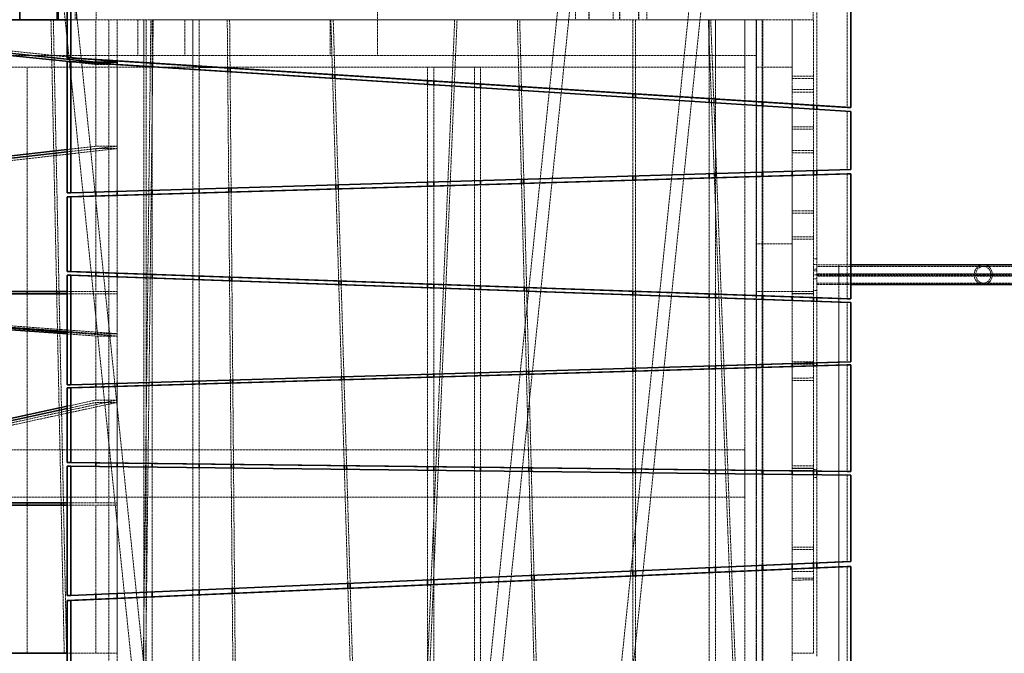
# Model space of a CAD drawing. Units: millimetres. Extents: x -1480 to 59761, y -20 to 42220.
# Drawn here: x 25313 to 26556, y 4037 to 4837 of the extents above; entities that cross this region are included whole.
import ezdxf

# ---------------------------------------------------------------- set-up
doc = ezdxf.new("R2010")
doc.units = ezdxf.units.MM
doc.linetypes.add('HIDDEN', pattern=[1.905, 1.27, -0.635])

msp = doc.modelspace()

# ---------------------------------------------------------------- linework, layer by layer
at = {"color": 7, "linetype": 'Continuous', "lineweight": 35}
for p, q in [((25372.8392, 4890.6601), (25372.8392, 4788.7205)), ((25377.5277, 4890.6601), (25377.5277, 4788.7205)), ((26362.3355, 4890.6601), (26362.3355, 4725.8891)), ((25313.0725, 4863.6601), (25313.0725, 4836.6601)), ((25360.2026, 4863.6601), (25360.2026, 4836.6601)), ((25361.4173, 4863.6601), (25361.4173, 4836.6601)), ((25115.7163, 4836.6601), (25372.8392, 4836.6601)), ((25360.2026, 4836.6601), (25313.0725, 4836.6601)), ((25372.8392, 4836.6601), (25361.4173, 4836.6601)), ((25409.1817, 4783.1754), (25115.7163, 4813.7934)), ((25374.7809, 4783.7641), (25115.7163, 4810.7929)), ((25435.7715, 4780.1749), (25142.3061, 4810.7929)), ((25377.5277, 4788.7205), (25372.8392, 4788.7205)), ((26357.647, 4725.8891), (25372.8392, 4788.7205)), ((26362.3355, 4725.8891), (25377.5277, 4788.7205)), ((25409.1817, 4783.1754), (25409.1817, 4786.4018)), ((25372.8392, 4783.7641), (25372.8392, 4618.1685)), ((25377.5277, 4783.7641), (25372.8392, 4783.7641)), ((26362.3355, 4720.9326), (25377.5277, 4783.7641)), ((25377.5277, 4783.7641), (25377.5277, 4618.1685)), ((25435.7715, 4783.1754), (25409.1817, 4783.1754)), ((25425.3526, 4783.1754), (25425.3526, 4781.262)), ((25435.7715, 4780.1749), (25433.7829, 4780.1749)), ((25435.7715, 4783.1754), (25435.7715, 4784.7054)), ((25435.7715, 4784.7054), (25435.7715, 4780.0481)), ((25435.7715, 4780.0481), (25435.7715, 4780.1749)), ((25480.0879, 4781.878), (25480.0879, 4777.2206)), ((25480.1833, 4781.8719), (25480.1833, 4777.2146)), ((25539.2718, 4778.102), (25539.2718, 4773.4447)), ((25539.2718, 4776.6601), (25539.2718, 4778.102)), ((25561.8715, 4776.6601), (25539.2718, 4776.6601)), ((25575.4642, 4771.1356), (25575.4237, 4775.7955)), ((25578.4255, 4775.604), (25578.466, 4770.9441)), ((25707.7683, 4767.3518), (25707.9083, 4762.6855)), ((25710.9154, 4762.4937), (25710.7754, 4767.1599)), ((25827.8847, 4759.6883), (25827.8847, 4755.031)), ((25835.6989, 4759.1897), (25835.6989, 4754.5324)), ((25894.7874, 4755.4198), (25894.7874, 4750.7625)), ((25943.2783, 4752.3261), (25943.3985, 4747.6611)), ((25946.4044, 4747.4693), (25946.2842, 4752.1343)), ((26087.081, 4738.494), (26087.081, 4743.1514)), ((26090.081, 4742.96), (26090.081, 4738.3026)), ((26183.4003, 4737.0061), (26183.4003, 4732.3488)), ((26191.2145, 4736.5076), (26191.2145, 4731.8503)), ((26250.303, 4732.7377), (26250.303, 4728.0804)), ((26250.9274, 4728.0405), (26250.9274, 4732.6979)), ((26288.1132, 4725.668), (26288.1132, 4730.3254)), ((26315.1132, 4728.6028), (26315.1132, 4723.9454)), ((26319.1132, 4723.6902), (26319.1132, 4728.3476)), ((26362.3355, 4725.8891), (26357.647, 4725.8891)), ((26362.3355, 4720.9326), (26362.3355, 4647.4086)), ((25372.8392, 4672.8281), (25115.7163, 4643.8506)), ((25372.8392, 4669.8275), (25115.7163, 4640.85)), ((25372.8392, 4669.8314), (25142.3061, 4643.8506)), ((25322.4153, 4664.1448), (25322.4153, 4664.1487)), ((25355.8664, 4667.9186), (25355.8664, 4667.9147)), ((25358.86, 4668.2521), (25358.8599, 4668.256)), ((25372.8392, 4612.9918), (26357.647, 4642.232)), ((25377.5277, 4618.1685), (26362.3355, 4647.4086)), ((25377.5277, 4612.9918), (26362.3355, 4642.232)), ((26087.081, 4634.1985), (26087.081, 4639.236)), ((26090.081, 4639.325), (26090.081, 4634.2876)), ((26183.4003, 4642.0958), (26183.4003, 4637.0584)), ((26191.2145, 4642.3278), (26191.2145, 4637.2904)), ((26250.303, 4644.0822), (26250.303, 4639.0448)), ((26250.9274, 4639.0633), (26250.9274, 4644.1007)), ((26288.1132, 4640.1674), (26288.1132, 4645.2048)), ((26315.1132, 4646.0065), (26315.1132, 4640.9691)), ((26319.1132, 4641.0878), (26319.1132, 4646.1253)), ((26362.3355, 4642.232), (26357.647, 4642.232)), ((26362.3355, 4642.232), (26362.3355, 4484.0888)), ((25579.7406, 4624.1724), (25579.7844, 4619.1363)), ((25711.9455, 4628.0977), (25712.0964, 4623.0648)), ((25715.0951, 4623.1538), (25714.9441, 4628.1868)), ((25827.8847, 4631.5401), (25827.8847, 4626.5027)), ((25835.6989, 4631.7721), (25835.6989, 4626.7347)), ((25894.7874, 4633.5265), (25894.7874, 4628.4891)), ((25946.2993, 4635.056), (25946.429, 4630.0224)), ((25949.4277, 4630.1114), (25949.298, 4635.145)), ((25377.5277, 4618.1685), (25372.8392, 4618.1685)), ((25377.5277, 4612.9918), (25372.8392, 4612.9918)), ((25372.8392, 4612.9918), (25372.8392, 4518.5865)), ((25377.5277, 4612.9918), (25377.5277, 4518.5865)), ((25409.1817, 4614.0709), (25409.1817, 4619.1083)), ((25435.7715, 4614.8604), (25435.7715, 4619.8978)), ((25480.0879, 4621.2136), (25480.0879, 4616.1762)), ((25480.1833, 4621.2164), (25480.1833, 4616.179)), ((25539.2718, 4622.9708), (25539.2718, 4617.9334)), ((25576.785, 4619.0472), (25576.7413, 4624.0834)), ((26529.4191, 4527.1601), (26362.3355, 4527.1601)), ((28666.9868, 4527.1601), (26529.4191, 4527.1601)), ((25377.5277, 4518.5865), (25372.8392, 4518.5865)), ((26357.647, 4484.0888), (25372.8392, 4518.5865)), ((25372.8392, 4513.9611), (25372.8392, 4375.5933)), ((25377.5277, 4513.9611), (25372.8392, 4513.9611)), ((26362.3355, 4484.0888), (25377.5277, 4518.5865)), ((26362.3355, 4479.4634), (25377.5277, 4513.9611)), ((25377.5277, 4513.9611), (25377.5277, 4375.5933)), ((25409.1817, 4512.8523), (25409.1817, 4517.3134)), ((25435.7715, 4511.9208), (25435.7715, 4516.382)), ((25480.0879, 4514.8296), (25480.0879, 4510.3685)), ((25480.1833, 4514.8262), (25480.1833, 4510.3651)), ((25539.2718, 4512.7564), (25539.2718, 4508.2952)), ((25577.7586, 4506.9471), (25577.7198, 4511.4095)), ((25580.7208, 4511.3044), (25580.7596, 4506.8419)), ((25715.5906, 4506.5799), (25715.7245, 4502.1141)), ((25718.729, 4502.0089), (25718.5951, 4506.4747)), ((25827.8847, 4502.6463), (25827.8847, 4498.1852)), ((25835.6989, 4502.3726), (25835.6989, 4497.9114)), ((25894.7874, 4500.3027), (25894.7874, 4495.8416)), ((26362.3355, 4502.1601), (26529.4191, 4502.1601)), ((26529.4191, 4502.1601), (28666.9868, 4502.1601)), ((25115.7163, 4493.6601), (25372.8392, 4493.6601)), ((25241.0903, 4490.6601), (25372.8392, 4490.6601)), ((25322.4153, 4490.6601), (25322.4153, 4493.6601)), ((25359.5189, 4493.6601), (25359.5818, 4490.6601)), ((25362.5825, 4490.6601), (25362.5196, 4493.6601)), ((25949.8204, 4498.3749), (25949.9354, 4493.9098)), ((25952.9391, 4493.8045), (25952.8241, 4498.2697)), ((26087.081, 4489.1056), (26087.081, 4493.5667)), ((26090.081, 4493.4616), (26090.081, 4489.0005)), ((26183.4003, 4490.1926), (26183.4003, 4485.7315)), ((26191.2145, 4489.9189), (26191.2145, 4485.4578)), ((26250.303, 4487.849), (26250.303, 4483.3879)), ((26250.9274, 4483.366), (26250.9274, 4487.8272)), ((26288.1132, 4482.0634), (26288.1132, 4486.5245)), ((26315.1132, 4485.5787), (26315.1132, 4481.1176)), ((26319.1132, 4485.4386), (26319.1132, 4480.9775)), ((26362.3355, 4484.0888), (26357.647, 4484.0888)), ((26362.3355, 4479.4634), (26362.3355, 4404.8334)), ((25241.0903, 4452.6201), (25372.8392, 4442.9168)), ((25372.8392, 4439.9165), (25241.0903, 4449.6199)), ((25372.8392, 4441.8749), (25267.6801, 4449.6199)), ((25322.4153, 4445.5886), (25322.4153, 4446.6305)), ((25360.5636, 4443.8209), (25360.5855, 4442.7774)), ((25363.5908, 4442.556), (25363.5689, 4443.5995)), ((25372.8392, 4371.7587), (26357.647, 4400.9988)), ((25377.5277, 4375.5933), (26362.3355, 4404.8334)), ((25377.5277, 4371.7587), (26362.3355, 4400.9988)), ((26250.303, 4401.507), (26250.303, 4397.8117)), ((26250.9274, 4397.8302), (26250.9274, 4401.5256)), ((26288.1132, 4398.9343), (26288.1132, 4402.6297)), ((26315.1132, 4403.4313), (26315.1132, 4399.736)), ((26319.1132, 4403.5501), (26319.1132, 4399.8547)), ((26362.3355, 4400.9988), (26357.647, 4400.9988)), ((26362.3355, 4400.9988), (26362.3355, 4266.2798)), ((25827.8847, 4388.9649), (25827.8847, 4385.2696)), ((25835.6989, 4389.197), (25835.6989, 4385.5016)), ((25894.7874, 4390.9514), (25894.7874, 4387.256)), ((25952.5436, 4392.6662), (25952.6387, 4388.9737)), ((25955.6374, 4389.0627), (25955.5423, 4392.7552)), ((26087.081, 4392.9654), (26087.081, 4396.6608)), ((26090.081, 4396.7499), (26090.081, 4393.0545)), ((26183.4003, 4399.5206), (26183.4003, 4395.8253)), ((26191.2145, 4399.7526), (26191.2145, 4396.0573)), ((25377.5277, 4375.5933), (25372.8392, 4375.5933)), ((25409.1817, 4372.8378), (25409.1817, 4376.5331)), ((25435.7715, 4373.6273), (25435.7715, 4377.3226)), ((25480.0879, 4378.6384), (25480.0879, 4374.9431)), ((25480.1833, 4378.6413), (25480.1833, 4374.9459)), ((25539.2718, 4380.3957), (25539.2718, 4376.7003)), ((25578.8795, 4377.8763), (25578.8474, 4381.5707)), ((25581.8468, 4381.6598), (25581.8789, 4377.9654)), ((25719.2154, 4385.7384), (25719.3261, 4382.0463)), ((25722.3248, 4382.1354), (25722.2141, 4385.8275)), ((25377.5277, 4371.7587), (25372.8392, 4371.7587)), ((25372.8392, 4371.7587), (25372.8392, 4277.4063)), ((25377.5277, 4371.7587), (25377.5277, 4277.4063)), ((25372.8392, 4348.5882), (25241.0903, 4320.087)), ((25372.8392, 4345.5861), (25241.0903, 4317.0849)), ((25377.5277, 4277.4063), (25372.8392, 4277.4063)), ((26357.647, 4266.2798), (25372.8392, 4277.4063)), ((26362.3355, 4266.2798), (25377.5277, 4277.4063)), ((25409.1817, 4272.411), (25409.1817, 4276.9957)), ((25435.7715, 4272.1106), (25435.7715, 4276.6953)), ((25480.0879, 4276.1946), (25480.0879, 4271.6099)), ((25480.1833, 4276.1935), (25480.1833, 4271.6088)), ((25372.8392, 4272.7686), (25372.8392, 4109.4736)), ((25377.5277, 4272.7686), (25372.8392, 4272.7686)), ((26362.3355, 4261.6421), (25377.5277, 4272.7686)), ((25377.5277, 4272.7686), (25377.5277, 4109.4736)), ((25539.2718, 4275.5259), (25539.2718, 4270.9412)), ((25579.8122, 4270.4832), (25579.7724, 4275.0683)), ((25582.7728, 4275.0344), (25582.8126, 4270.4493)), ((25722.5835, 4273.4548), (25722.7211, 4268.8686)), ((25725.7234, 4268.8346), (25725.5859, 4273.4209)), ((25827.8847, 4272.2651), (25827.8847, 4267.6804)), ((25835.6989, 4272.1768), (25835.6989, 4267.5921)), ((25894.7874, 4271.5092), (25894.7874, 4266.9245)), ((25955.6824, 4270.8212), (25955.8006, 4266.2352)), ((25958.8024, 4266.2013), (25958.6843, 4270.7873)), ((26087.081, 4264.752), (26087.081, 4269.3367)), ((26090.081, 4269.3028), (26090.081, 4264.7181)), ((26183.4003, 4268.2484), (26183.4003, 4263.6637)), ((26191.2145, 4268.1602), (26191.2145, 4263.5754)), ((26250.303, 4267.4926), (26250.303, 4262.9079)), ((26250.9274, 4262.9008), (26250.9274, 4267.4855)), ((26288.1132, 4262.4807), (26288.1132, 4267.0654)), ((26315.1132, 4266.7603), (26315.1132, 4262.1756)), ((26319.1132, 4266.7151), (26319.1132, 4262.1304)), ((26362.3355, 4266.2798), (26357.647, 4266.2798)), ((26362.3355, 4261.6421), (26362.3355, 4152.6618)), ((25241.0903, 4226.6483), (25372.8392, 4226.6483)), ((25322.4153, 4223.6483), (25322.4153, 4226.6483)), ((25365.1156, 4226.6483), (25365.1785, 4223.6483)), ((25368.1792, 4223.6483), (25368.1163, 4226.6483)), ((25241.0903, 4223.6483), (25372.8392, 4223.6483)), ((25377.5277, 4109.4736), (26362.3355, 4152.6618)), ((25372.8392, 4103.1879), (26357.647, 4146.3761)), ((25377.5277, 4103.1879), (26362.3355, 4146.3761)), ((26087.081, 4134.5106), (26087.081, 4140.5906)), ((26090.081, 4140.7222), (26090.081, 4134.6421)), ((26183.4003, 4144.8147), (26183.4003, 4138.7346)), ((26191.2145, 4145.1573), (26191.2145, 4139.0773)), ((26250.303, 4147.7486), (26250.303, 4141.6686)), ((26250.9274, 4141.696), (26250.9274, 4147.776)), ((26288.1132, 4143.3267), (26288.1132, 4149.4068)), ((26315.1132, 4150.5909), (26315.1132, 4144.5108)), ((26319.1132, 4150.7663), (26319.1132, 4144.6862)), ((26362.3355, 4146.3761), (26357.647, 4146.3761)), ((26362.3355, 4146.3761), (26362.3355, 3976.8214)), ((25827.8847, 4129.2237), (25827.8847, 4123.1437)), ((25835.6989, 4129.5664), (25835.6989, 4123.4864)), ((25894.7874, 4132.1577), (25894.7874, 4126.0776)), ((25959.1818, 4134.9817), (25959.3383, 4128.9085)), ((25962.3359, 4129.0399), (25962.1794, 4135.1131)), ((25539.2718, 4116.5668), (25539.2718, 4110.4867)), ((25581.1857, 4112.3248), (25581.133, 4118.4026)), ((25584.1319, 4118.5341), (25584.1847, 4112.4563)), ((25727.0426, 4124.8013), (25727.2247, 4118.7293)), ((25730.2221, 4118.8607), (25730.04, 4124.9328)), ((25377.5277, 4109.4736), (25372.8392, 4109.4736)), ((25377.5277, 4103.1879), (25372.8392, 4103.1879)), ((25372.8392, 4103.1879), (25372.8392, 3987.9479)), ((25377.5277, 4103.1879), (25377.5277, 3987.9479)), ((25409.1817, 4104.7817), (25409.1817, 4110.8617)), ((25435.7715, 4105.9478), (25435.7715, 4112.0278)), ((25480.0879, 4113.9713), (25480.0879, 4107.8912)), ((25480.1833, 4113.9755), (25480.1833, 4107.8954)), ((25241.0903, 4036.6601), (25372.8392, 4036.6601))]:
    msp.add_line(p, q, dxfattribs=at)
at = {"color": 7, "linetype": 'HIDDEN', "lineweight": 18}
for p, q in [((25509.3525, 3636.6601), (25379.8922, 4890.6601)), ((25996.3343, 4890.6601), (25866.874, 3636.6601)), ((26011.5818, 4890.6601), (25882.1214, 3636.6601)), ((26032.5832, 3636.6601), (26162.0435, 4890.6601)), ((26047.8307, 3636.6601), (26177.291, 4890.6601)), ((26319.1132, 4728.3476), (26319.1132, 4890.6601)), ((26357.647, 4890.6601), (26357.647, 4725.8891)), ((25494.105, 3636.6601), (25367.4321, 4863.6601)), ((25383.055, 4863.6601), (25383.055, 4836.6601)), ((25384.6543, 4863.6601), (25384.6543, 4836.6601)), ((25409.2771, 4863.6601), (25409.2771, 4836.6601)), ((25764.6967, 4863.6601), (25764.6967, 4836.6601)), ((26014.3997, 4863.6601), (26014.3997, 4836.6601)), ((26031.3591, 4863.6601), (26031.3591, 4836.6601)), ((26031.8386, 4863.6601), (26031.8386, 4836.6601)), ((26062.1944, 4863.6601), (26062.1944, 4836.6601)), ((26069.9796, 4863.6601), (26069.9796, 4836.6601)), ((26070.6712, 4863.6601), (26070.6712, 4836.6601)), ((26094.1864, 4863.6601), (26094.1864, 4836.6601)), ((26094.6364, 4863.6601), (26094.6364, 4836.6601)), ((26104.6046, 4863.6601), (26104.6046, 4836.6601)), ((26104.6967, 4863.6601), (26104.6967, 4836.6601)), ((26314.6967, 4863.6601), (26314.6967, 4836.6601)), ((25352.3294, 4836.6601), (25355.8664, 4667.9186)), ((25358.8599, 4668.256), (25355.3301, 4836.6601)), ((25383.055, 4836.6601), (25372.8392, 4836.6601)), ((25372.8392, 4836.6601), (25409.1817, 4836.6601)), ((25409.2771, 4836.6601), (25384.6543, 4836.6601)), ((25409.1817, 4786.4018), (25409.1817, 4836.6601)), ((26062.1944, 4836.6601), (25409.2771, 4836.6601)), ((25425.3526, 4836.6601), (25425.3526, 4783.1754)), ((25435.7715, 4784.7054), (25435.7715, 4836.6601)), ((25462.1381, 4836.6601), (25462.1381, 4791.6601)), ((25465.0894, 3690.6601), (25478.4154, 4836.6601)), ((25481.4156, 4836.6601), (25468.0896, 3690.6601)), ((25469.669, 4836.6601), (25469.669, 3690.6601)), ((25469.669, 4776.6601), (25469.669, 4836.6601)), ((25472.3691, 4836.6601), (25472.3691, 3690.6601)), ((25472.557, 4836.6601), (25472.557, 4791.6601)), ((25480.0879, 4836.6601), (25480.0879, 4781.878)), ((25480.1833, 4836.6601), (25480.1833, 4781.8719)), ((25539.2718, 4836.6601), (25480.1833, 4836.6601)), ((25521.2266, 4836.6601), (25521.2266, 4791.6601)), ((25531.4576, 4836.6601), (25531.4576, 3690.6601)), ((25531.4576, 4776.6601), (25531.4576, 4836.6601)), ((25539.2718, 4836.6601), (25539.2718, 4778.102)), ((26191.2145, 4836.6601), (25539.2718, 4836.6601)), ((25575.4237, 4775.7955), (25574.8951, 4836.6601)), ((25577.8952, 4836.6601), (25578.4255, 4775.604)), ((25704.6967, 4836.6601), (25704.6967, 4791.6601)), ((25705.6893, 4836.6601), (25707.7683, 4767.3518)), ((25710.7754, 4767.1599), (25708.6907, 4836.6601)), ((25764.6967, 4836.6601), (25764.6967, 4791.6601)), ((25822.2273, 3817.6857), (25865.0349, 4836.6601)), ((25862.0323, 4836.6601), (25826.1623, 3982.8262)), ((25941.1058, 4836.6601), (25943.2783, 4752.3261)), ((25946.2842, 4752.1343), (25944.1068, 4836.6601)), ((26087.081, 4743.1514), (26087.081, 4836.6601)), ((26090.081, 4836.6601), (26090.081, 4742.96)), ((26314.6967, 4836.6601), (26104.6046, 4836.6601)), ((26225.9157, 3690.6601), (26182.2586, 4836.6601)), ((26182.6967, 4836.6601), (26182.6967, 4791.6601)), ((26183.4003, 4836.6601), (26183.4003, 4737.0061)), ((26183.4003, 4776.6601), (26183.4003, 4836.6601)), ((26228.9179, 3690.6601), (26185.2607, 4836.6601)), ((26191.2145, 4836.6601), (26191.2145, 4736.5076)), ((26250.303, 4836.6601), (26191.2145, 4836.6601)), ((26191.2145, 4776.6601), (26191.2145, 4836.6601)), ((26228.1132, 4836.6601), (26228.1132, 3690.6601)), ((26228.1132, 4776.6601), (26228.1132, 4836.6601)), ((26242.4888, 4836.6601), (26242.4888, 3690.6601)), ((26242.6967, 4836.6601), (26242.6967, 4791.6601)), ((26243.1132, 4776.6601), (26243.1132, 4836.6601)), ((26243.1132, 3690.6601), (26243.1132, 4836.6601)), ((26250.303, 4836.6601), (26250.303, 4732.7377)), ((26250.9274, 4732.6979), (26250.9274, 4836.6601)), ((26288.1132, 4765.2866), (26288.1132, 4836.6601)), ((26288.1132, 4730.3254), (26288.1132, 4836.6601)), ((26315.1132, 4836.6601), (26314.6967, 4836.6601)), ((26315.1132, 4836.6601), (26315.1132, 4765.2334)), ((25435.7715, 4783.1754), (25142.3061, 4813.7934)), ((25462.1381, 4791.6601), (25211.2763, 4791.6601)), ((25472.557, 4791.6601), (25462.1381, 4791.6601)), ((26242.6967, 4791.6601), (25472.557, 4791.6601)), ((25165.2277, 4776.6601), (25425.3526, 4776.6601)), ((25322.4153, 4664.1487), (25322.4153, 4776.6601)), ((26357.647, 4720.9326), (25372.8392, 4783.7641)), ((25409.1817, 4780.1749), (25374.7809, 4783.7641)), ((25409.1817, 4676.9239), (25409.1817, 4780.1749)), ((25433.7829, 4780.1749), (25409.1817, 4780.1749)), ((25425.3526, 4781.262), (25425.3526, 3690.6601)), ((25425.3526, 4776.6601), (25425.3526, 4781.262)), ((25469.669, 4776.6601), (25425.3526, 4776.6601)), ((25435.7715, 4676.9239), (25435.7715, 4780.0481)), ((25435.7715, 4780.0481), (25435.7715, 4619.8978)), ((25531.4576, 4776.6601), (25469.669, 4776.6601)), ((25480.0879, 4777.2206), (25480.0879, 4621.2136)), ((25480.1833, 4777.2146), (25480.1833, 4621.2164)), ((25531.4576, 4776.6601), (25539.2718, 4776.6601)), ((25539.2718, 4773.4447), (25539.2718, 4622.9708)), ((26191.2145, 4776.6601), (25561.8715, 4776.6601)), ((25827.8847, 4776.6601), (25827.8847, 4759.6883)), ((25835.6989, 4776.6601), (25835.6989, 4759.1897)), ((25894.7874, 4776.6601), (25835.6989, 4776.6601)), ((25886.9732, 4776.6601), (25886.9732, 3750.6601)), ((25894.7874, 4776.6601), (25894.7874, 4755.4198)), ((26228.1132, 4776.6601), (26191.2145, 4776.6601)), ((26288.1132, 4776.6601), (26243.1132, 4776.6601)), ((25576.7413, 4624.0834), (25575.4642, 4771.1356)), ((25578.466, 4770.9441), (25579.7406, 4624.1724)), ((25707.9083, 4762.6855), (25711.9455, 4628.0977)), ((25714.9441, 4628.1868), (25710.9154, 4762.4937)), ((26288.1132, 4765.2866), (26315.1132, 4765.2334)), ((26288.1132, 4730.3254), (26288.1132, 4762.2864)), ((26315.1132, 4762.2333), (26288.1132, 4762.2864)), ((26315.1132, 4765.2334), (26315.1132, 4762.2333)), ((26315.1132, 4762.2333), (26315.1132, 4728.6028)), ((25827.8847, 4755.031), (25827.8847, 4631.5401)), ((25835.6989, 4754.5324), (25835.6989, 4631.7721)), ((25894.7874, 4750.7625), (25894.7874, 4633.5265)), ((25943.3985, 4747.6611), (25946.2993, 4635.056)), ((25949.298, 4635.145), (25946.4044, 4747.4693)), ((26087.081, 4639.236), (26087.081, 4738.494)), ((26090.081, 4738.3026), (26090.081, 4639.325)), ((26288.1132, 4748.3879), (26315.1132, 4748.3879)), ((26288.1132, 4745.3877), (26315.1132, 4745.3877)), ((26183.4003, 4732.3488), (26183.4003, 4642.0958)), ((26191.2145, 4731.8503), (26191.2145, 4642.3278)), ((26250.303, 4728.0804), (26250.303, 4644.0822)), ((26250.9274, 4644.1007), (26250.9274, 4728.0405)), ((26288.1132, 4671.605), (26288.1132, 4725.668)), ((26288.1132, 4645.2048), (26288.1132, 4725.668)), ((26315.1132, 4723.9454), (26315.1132, 4671.6983)), ((26319.1132, 4646.1253), (26319.1132, 4723.6902)), ((26357.647, 4720.9326), (26357.647, 4647.4086)), ((26362.3355, 4720.9326), (26357.647, 4720.9326)), ((26288.1132, 4701.2867), (26315.1132, 4701.2867)), ((26288.1132, 4698.2861), (26315.1132, 4698.2861)), ((25435.7715, 4673.9233), (25142.3061, 4640.85)), ((25409.1817, 4676.9239), (25372.8392, 4672.8281)), ((25435.7715, 4676.9239), (25372.8392, 4669.8314)), ((25409.1817, 4673.9233), (25372.8392, 4669.8275)), ((25435.7715, 4676.9239), (25409.1817, 4676.9239)), ((25435.7715, 4673.9233), (25409.1817, 4673.9233)), ((25409.1817, 4619.1083), (25409.1817, 4673.9233)), ((25435.7715, 4619.8978), (25435.7715, 4673.9233)), ((25322.4153, 4493.6601), (25322.4153, 4664.1448)), ((25355.8664, 4667.9147), (25359.5189, 4493.6601)), ((25362.5196, 4493.6601), (25358.86, 4668.2521)), ((26315.1132, 4671.6983), (26288.1132, 4671.605)), ((26315.1132, 4668.6977), (26288.1132, 4668.6045)), ((26288.1132, 4645.2048), (26288.1132, 4668.6045)), ((26315.1132, 4671.6983), (26315.1132, 4668.6977)), ((26315.1132, 4668.6977), (26315.1132, 4646.0065)), ((25372.8392, 4618.1685), (26357.647, 4647.4086)), ((26183.4003, 4637.0584), (26183.4003, 4490.1926)), ((26191.2145, 4637.2904), (26191.2145, 4489.9189)), ((26250.303, 4639.0448), (26250.303, 4487.849)), ((26250.9274, 4487.8272), (26250.9274, 4639.0633)), ((26288.1132, 4595.3899), (26288.1132, 4640.1674)), ((26288.1132, 4486.5245), (26288.1132, 4640.1674)), ((26315.1132, 4640.9691), (26315.1132, 4595.2865)), ((26319.1132, 4534.6601), (26319.1132, 4641.0878)), ((26362.3355, 4647.4086), (26357.647, 4647.4086)), ((26357.647, 4642.232), (26357.647, 4484.0888)), ((25827.8847, 4626.5027), (25827.8847, 4502.6463)), ((25835.6989, 4626.7347), (25835.6989, 4502.3726)), ((25894.7874, 4628.4891), (25894.7874, 4500.3027)), ((25946.429, 4630.0224), (25949.8204, 4498.3749)), ((25952.8241, 4498.2697), (25949.4277, 4630.1114)), ((26087.081, 4493.5667), (26087.081, 4634.1985)), ((26090.081, 4634.2876), (26090.081, 4493.4616)), ((25409.1817, 4517.3134), (25409.1817, 4614.0709)), ((25435.7715, 4516.382), (25435.7715, 4614.8604)), ((25480.0879, 4616.1762), (25480.0879, 4514.8296)), ((25480.1833, 4616.179), (25480.1833, 4514.8262)), ((25539.2718, 4617.9334), (25539.2718, 4512.7564)), ((25577.7198, 4511.4095), (25576.785, 4619.0472)), ((25579.7844, 4619.1363), (25580.7208, 4511.3044)), ((25712.0964, 4623.0648), (25715.5906, 4506.5799)), ((25718.5951, 4506.4747), (25715.0951, 4623.1538)), ((26315.1132, 4595.2865), (26288.1132, 4595.3899)), ((26288.1132, 4493.6601), (26288.1132, 4592.3892)), ((26315.1132, 4592.2858), (26288.1132, 4592.3892)), ((26315.1132, 4592.2858), (26315.1132, 4595.2865)), ((26315.1132, 4592.2858), (26315.1132, 4493.6601)), ((26288.1132, 4562.4907), (26315.1132, 4562.4907)), ((26243.1132, 4553.6601), (26288.1132, 4553.6601)), ((26288.1132, 4559.49), (26315.1132, 4559.49)), ((26315.1132, 4534.6601), (26319.1132, 4534.6601)), ((26319.1132, 4527.6601), (26315.1132, 4527.6601)), ((26319.1132, 4534.6601), (26319.1132, 4494.6601)), ((26346.9164, 4527.1601), (26319.1132, 4527.1601)), ((26346.9164, 4525.1601), (26319.1132, 4525.1601)), ((26362.3355, 4527.1601), (26346.9164, 4527.1601)), ((26346.9164, 4502.1701), (26346.9164, 4527.1501)), ((26529.4191, 4525.1601), (26346.9164, 4525.1601)), ((26346.9164, 4525.1601), (26346.9164, 4504.1601)), ((28666.9868, 4525.1601), (26529.4191, 4525.1601)), ((26357.647, 4479.4634), (25372.8392, 4513.9611)), ((25409.1817, 4493.6601), (25409.1817, 4512.8523)), ((26315.1132, 4521.6601), (26319.1132, 4521.6601)), ((26319.1132, 4519.6601), (26315.1132, 4519.6601)), ((26315.1132, 4514.6601), (26319.1132, 4514.6601)), ((26346.9164, 4515.6601), (26319.1132, 4515.6601)), ((26319.1132, 4515.4101), (26346.9164, 4515.4101)), ((26319.1132, 4513.9101), (26346.9164, 4513.9101)), ((26319.1132, 4513.6601), (26346.9164, 4513.6601)), ((26346.9164, 4512.6601), (26319.1132, 4512.6601)), ((26519.8813, 4515.6601), (26346.9164, 4515.6601)), ((26346.9164, 4515.4101), (26529.4191, 4515.4101)), ((26346.9164, 4515.4101), (26346.9164, 4513.9101)), ((26346.9164, 4513.9101), (26529.4191, 4513.9101)), ((26346.9164, 4513.6601), (26519.8813, 4513.6601)), ((26573.8003, 4512.6601), (26346.9164, 4512.6601)), ((26346.9164, 4512.6601), (26346.9164, 4484.4647)), ((26346.9164, 4512.6601), (26346.9164, 4014.6601)), ((28665.4284, 4515.6601), (26519.8813, 4515.6601)), ((26519.8813, 4513.6601), (28665.4284, 4513.6601)), ((26529.4191, 4515.4101), (28666.9868, 4515.4101)), ((26529.4191, 4515.4101), (26529.4191, 4513.9101)), ((26529.4191, 4513.9101), (28666.9868, 4513.9101)), ((25435.7715, 4493.6601), (25435.7715, 4511.9208)), ((25435.7715, 4511.9208), (25435.7715, 4377.3226)), ((25480.0879, 4510.3685), (25480.0879, 4378.6384)), ((25480.1833, 4510.3651), (25480.1833, 4378.6413)), ((25539.2718, 4508.2952), (25539.2718, 4380.3957)), ((25578.8474, 4381.5707), (25577.7586, 4506.9471)), ((25580.7596, 4506.8419), (25581.8468, 4381.6598)), ((25715.7245, 4502.1141), (25719.2154, 4385.7384)), ((25722.2141, 4385.8275), (25718.729, 4502.0089)), ((26315.1132, 4509.6601), (26319.1132, 4509.6601)), ((26319.1132, 4504.1601), (26346.9164, 4504.1601)), ((26319.1132, 4502.1601), (26346.9164, 4502.1601)), ((26346.9164, 4504.1601), (26529.4191, 4504.1601)), ((26346.9164, 4502.1601), (26362.3355, 4502.1601)), ((26529.4191, 4504.1601), (28666.9868, 4504.1601)), ((25322.4153, 4446.6305), (25322.4153, 4490.6601)), ((25359.5818, 4490.6601), (25360.5636, 4443.8209)), ((25363.5689, 4443.5995), (25362.5825, 4490.6601)), ((25372.8392, 4493.6601), (25409.1817, 4493.6601)), ((25372.8392, 4490.6601), (25409.1817, 4490.6601)), ((25435.7715, 4493.6601), (25409.1817, 4493.6601)), ((25409.1817, 4440.2401), (25409.1817, 4490.6601)), ((25435.7715, 4490.6601), (25409.1817, 4490.6601)), ((25435.7715, 4440.2401), (25435.7715, 4490.6601)), ((25827.8847, 4498.1852), (25827.8847, 4388.9649)), ((25835.6989, 4497.9114), (25835.6989, 4389.197)), ((25894.7874, 4495.8416), (25894.7874, 4390.9514)), ((25949.9354, 4493.9098), (25952.5436, 4392.6662)), ((25955.5423, 4392.7552), (25952.9391, 4493.8045)), ((26087.081, 4396.6608), (26087.081, 4489.1056)), ((26090.081, 4489.0005), (26090.081, 4396.7499)), ((26243.1132, 4493.6601), (26288.1132, 4493.6601)), ((26315.1132, 4493.6601), (26288.1132, 4493.6601)), ((26288.1132, 4491.1601), (26315.1132, 4491.1601)), ((26288.1132, 4486.5245), (26288.1132, 4490.6601)), ((26315.1132, 4490.6601), (26288.1132, 4490.6601)), ((26315.1132, 4494.6601), (26319.1132, 4494.6601)), ((26315.1132, 4493.6601), (26315.1132, 4490.6601)), ((26315.1132, 4490.6601), (26315.1132, 4491.1601)), ((26315.1132, 4490.6601), (26315.1132, 4485.5787)), ((26319.1132, 4494.6601), (26319.1132, 4485.4386)), ((26183.4003, 4485.7315), (26183.4003, 4399.5206)), ((26191.2145, 4485.4578), (26191.2145, 4399.7526)), ((26250.303, 4483.3879), (26250.303, 4401.507)), ((26250.9274, 4401.5256), (26250.9274, 4483.366)), ((26288.1132, 4402.6297), (26288.1132, 4482.0634)), ((26315.1132, 4481.1176), (26315.1132, 4403.4313)), ((26319.1132, 4480.9775), (26319.1132, 4403.5501)), ((26346.9164, 4480.0036), (26346.9164, 4404.3756)), ((26357.647, 4479.4634), (26357.647, 4404.8334)), ((26362.3355, 4479.4634), (26357.647, 4479.4634)), ((25267.6801, 4452.6201), (25435.7715, 4440.2401)), ((25322.4153, 4226.6483), (25322.4153, 4445.5886)), ((25360.5855, 4442.7774), (25365.1156, 4226.6483)), ((25368.1163, 4226.6483), (25363.5908, 4442.556)), ((25372.8392, 4442.9168), (25409.1817, 4440.2401)), ((25435.7715, 4437.2399), (25372.8392, 4441.8749)), ((25409.1817, 4437.2399), (25372.8392, 4439.9165)), ((25435.7715, 4440.2401), (25409.1817, 4440.2401)), ((25409.1817, 4376.5331), (25409.1817, 4437.2399)), ((25435.7715, 4437.2399), (25409.1817, 4437.2399)), ((25435.7715, 4377.3226), (25435.7715, 4437.2399)), ((25372.8392, 4375.5933), (26357.647, 4404.8334)), ((26288.1132, 4404.6068), (26315.1132, 4404.6068)), ((26288.1132, 4401.6058), (26315.1132, 4401.6058)), ((26346.9164, 4400.6802), (26346.9164, 4266.401)), ((26362.3355, 4404.8334), (26357.647, 4404.8334)), ((26357.647, 4400.9988), (26357.647, 4266.2798)), ((25952.6387, 4388.9737), (25955.6824, 4270.8212)), ((25958.6843, 4270.7873), (25955.6374, 4389.0627)), ((26087.081, 4269.3367), (26087.081, 4392.9654)), ((26090.081, 4393.0545), (26090.081, 4269.3028)), ((26183.4003, 4395.8253), (26183.4003, 4268.2484)), ((26191.2145, 4396.0573), (26191.2145, 4268.1602)), ((26250.303, 4397.8117), (26250.303, 4267.4926)), ((26250.9274, 4267.4855), (26250.9274, 4397.8302)), ((26288.1132, 4384.1784), (26288.1132, 4398.9343)), ((26288.1132, 4267.0654), (26288.1132, 4398.9343)), ((26315.1132, 4399.736), (26315.1132, 4384.3011)), ((26319.1132, 4399.8547), (26319.1132, 4266.7151)), ((25539.2718, 4376.7003), (25539.2718, 4275.5259)), ((25579.7724, 4275.0683), (25578.8795, 4377.8763)), ((25581.8789, 4377.9654), (25582.7728, 4275.0344)), ((25719.3261, 4382.0463), (25722.5835, 4273.4548)), ((25725.5859, 4273.4209), (25722.3248, 4382.1354)), ((25827.8847, 4385.2696), (25827.8847, 4272.2651)), ((25835.6989, 4385.5016), (25835.6989, 4272.1768)), ((25894.7874, 4387.256), (25894.7874, 4271.5092)), ((26288.1132, 4384.1784), (26315.1132, 4384.3011)), ((26288.1132, 4381.1774), (26315.1132, 4381.3001)), ((26288.1132, 4273.1931), (26288.1132, 4381.1774)), ((26315.1132, 4381.3001), (26315.1132, 4384.3011)), ((26315.1132, 4381.3001), (26315.1132, 4273.1775)), ((25409.1817, 4356.4501), (25409.1817, 4372.8378)), ((25435.7715, 4356.4501), (25435.7715, 4373.6273)), ((25435.7715, 4373.6273), (25435.7715, 4276.6953)), ((25480.0879, 4374.9431), (25480.0879, 4276.1946)), ((25480.1833, 4374.9459), (25480.1833, 4276.1935)), ((25435.7715, 4356.4501), (25267.6801, 4320.087)), ((25435.7715, 4353.448), (25267.6801, 4317.0849)), ((25409.1817, 4356.4501), (25372.8392, 4348.5882)), ((25409.1817, 4353.448), (25372.8392, 4345.5861)), ((25435.7715, 4356.4501), (25409.1817, 4356.4501)), ((25409.1817, 4276.9957), (25409.1817, 4353.448)), ((25435.7715, 4353.448), (25409.1817, 4353.448)), ((25435.7715, 4276.6953), (25435.7715, 4353.448)), ((26228.1132, 4293.6601), (25239.2211, 4293.6601)), ((26228.1132, 4233.6601), (26228.1132, 4293.6601)), ((26357.647, 4261.6421), (25372.8392, 4272.7686)), ((25409.1817, 4226.6483), (25409.1817, 4272.411)), ((25435.7715, 4226.6483), (25435.7715, 4272.1106)), ((25435.7715, 4272.1106), (25435.7715, 4112.0278)), ((25480.0879, 4271.6099), (25480.0879, 4113.9713)), ((25480.1833, 4271.6088), (25480.1833, 4113.9755)), ((25539.2718, 4270.9412), (25539.2718, 4116.5668)), ((25581.133, 4118.4026), (25579.8122, 4270.4832)), ((25582.8126, 4270.4493), (25584.1319, 4118.5341)), ((25722.7211, 4268.8686), (25727.0426, 4124.8013)), ((25730.04, 4124.9328), (25725.7234, 4268.8346)), ((25827.8847, 4267.6804), (25827.8847, 4129.2237)), ((25835.6989, 4267.5921), (25835.6989, 4129.5664)), ((25894.7874, 4266.9245), (25894.7874, 4132.1577)), ((25955.8006, 4266.2352), (25959.1818, 4134.9817)), ((25962.1794, 4135.1131), (25958.8024, 4266.2013)), ((26087.081, 4140.5906), (26087.081, 4264.752)), ((26090.081, 4264.7181), (26090.081, 4140.7222)), ((26288.1132, 4273.1931), (26315.1132, 4273.1775)), ((26288.1132, 4270.5876), (26315.1132, 4270.5876)), ((26288.1132, 4267.0654), (26288.1132, 4270.1931)), ((26315.1132, 4270.1775), (26288.1132, 4270.1931)), ((26288.1132, 4267.5876), (26315.1132, 4267.5876)), ((26315.1132, 4273.1775), (26315.1132, 4270.5876)), ((26315.1132, 4270.5876), (26315.1132, 4270.1775)), ((26315.1132, 4270.1775), (26315.1132, 4266.7603)), ((26319.1132, 4268.6601), (26315.1132, 4268.6601)), ((26183.4003, 4263.6637), (26183.4003, 4144.8147)), ((26191.2145, 4263.5754), (26191.2145, 4145.1573)), ((26250.303, 4262.9079), (26250.303, 4147.7486)), ((26250.9274, 4147.776), (26250.9274, 4262.9008)), ((26288.1132, 4149.4068), (26288.1132, 4262.4807)), ((26315.1132, 4262.1756), (26315.1132, 4150.5909)), ((26315.1132, 4258.6601), (26319.1132, 4258.6601)), ((26319.1132, 4262.1304), (26319.1132, 4150.7663)), ((26346.9164, 4261.8163), (26346.9164, 4151.9856)), ((26357.647, 4261.6421), (26357.647, 4152.6618)), ((26362.3355, 4261.6421), (26357.647, 4261.6421)), ((26228.1132, 4233.6601), (25238.6145, 4233.6601)), ((25372.8392, 4226.6483), (25409.1817, 4226.6483)), ((25435.7715, 4226.6483), (25409.1817, 4226.6483)), ((25322.4153, 4036.6601), (25322.4153, 4223.6483)), ((25365.1785, 4223.6483), (25369.0979, 4036.6601)), ((25372.0986, 4036.6601), (25368.1792, 4223.6483)), ((25372.8392, 4223.6483), (25409.1817, 4223.6483)), ((25435.7715, 4223.6483), (25409.1817, 4223.6483)), ((25409.1817, 4110.8617), (25409.1817, 4223.6483)), ((25435.7715, 4112.0278), (25435.7715, 4223.6483)), ((26288.1132, 4170.5426), (26315.1132, 4170.5426)), ((26288.1132, 4167.5389), (26315.1132, 4167.5389)), ((25372.8392, 4109.4736), (26357.647, 4152.6618)), ((26362.3355, 4152.6618), (26357.647, 4152.6618)), ((26250.303, 4141.6686), (26250.303, 3978.0341)), ((26250.9274, 3978.0271), (26250.9274, 4141.696)), ((26288.1132, 4131.3036), (26288.1132, 4143.3267)), ((26288.1132, 3977.607), (26288.1132, 4143.3267)), ((26288.1132, 4139.8645), (26315.1132, 4139.8645)), ((26315.1132, 4144.5108), (26315.1132, 4131.5392)), ((26319.1132, 4144.6862), (26319.1132, 4032.6601)), ((26346.9164, 4145.9055), (26346.9164, 4014.6601)), ((26357.647, 4146.3761), (26357.647, 3976.8214)), ((25959.3383, 4128.9085), (25963.1414, 3981.2785)), ((25966.1432, 3981.2446), (25962.3359, 4129.0399)), ((26087.081, 3979.8783), (26087.081, 4134.5106)), ((26090.081, 4134.6421), (26090.081, 3979.8444)), ((26183.4003, 4138.7346), (26183.4003, 3978.79)), ((26191.2145, 4139.0773), (26191.2145, 3978.7017)), ((26315.1132, 4131.5392), (26288.1132, 4131.3036)), ((26315.1132, 4129.3345), (26288.1132, 4129.1155)), ((26288.1132, 4036.6601), (26288.1132, 4129.1155)), ((26315.1132, 4131.5392), (26315.1132, 4129.3345)), ((26315.1132, 4129.3345), (26315.1132, 4036.6601)), ((25727.2247, 4118.7293), (25731.2692, 3983.8983)), ((25734.2715, 3983.8643), (25730.2221, 4118.8607)), ((25827.8847, 4123.1437), (25827.8847, 3982.8067)), ((25835.6989, 4123.4864), (25835.6989, 3982.7184)), ((25894.7874, 4126.0776), (25894.7874, 3982.0508)), ((25409.1817, 4036.6601), (25409.1817, 4104.7817)), ((25435.7715, 4036.6601), (25435.7715, 4105.9478)), ((25435.7715, 4105.9478), (25435.7715, 3987.2368)), ((25480.0879, 4107.8912), (25480.0879, 3986.7362)), ((25480.1833, 4107.8954), (25480.1833, 3986.7351)), ((25539.2718, 4110.4867), (25539.2718, 3986.0675)), ((25582.2865, 3985.5815), (25581.1857, 4112.3248)), ((25584.1847, 4112.4563), (25585.2869, 3985.5476)), ((25372.8392, 4036.6601), (25409.1817, 4036.6601)), ((25435.7715, 4036.6601), (25409.1817, 4036.6601)), ((26288.1132, 4036.6601), (26315.1132, 4036.6601))]:
    msp.add_line(p, q, dxfattribs=at)
at = {"color": 7, "linetype": 'Continuous', "lineweight": 18}
for p, q in [((26346.9164, 4484.4647), (26346.9164, 4480.0036)), ((26346.9164, 4404.3756), (26346.9164, 4400.6802)), ((26346.9164, 4266.401), (26346.9164, 4261.8163)), ((26346.9164, 4151.9856), (26346.9164, 4145.9055))]:
    msp.add_line(p, q, dxfattribs=at)
at = {"color": 7, "linetype": 'HIDDEN', "lineweight": 18, "flags": 128}
msp.add_lwpolyline([(26519.8813, 4513.6601), (26520.2109, 4511.7584), (26520.8534, 4509.9552), (26521.7871, 4508.312), (26522.9802, 4506.8846), (26524.3921, 4505.7214), (26525.9749, 4504.862), (26527.6747, 4504.3356), (26529.4338, 4504.1601), (26531.1925, 4504.3415), (26532.8908, 4504.8736), (26534.4712, 4505.7383), (26535.8798, 4506.9063), (26537.0689, 4508.3378), (26537.9979, 4509.9841), (26538.6354, 4511.7894), (26538.9597, 4513.6922), (26538.9597, 4515.628), (26538.6354, 4517.5308), (26537.9979, 4519.3361), (26537.0689, 4520.9825), (26535.8798, 4522.414), (26534.4712, 4523.5819), (26532.8908, 4524.4466), (26531.1925, 4524.9787), (26529.4338, 4525.1601), (26527.6747, 4524.9846), (26525.9749, 4524.4583), (26524.3921, 4523.5989), (26522.9802, 4522.4357), (26521.7871, 4521.0082), (26520.8534, 4519.365), (26520.2109, 4517.5619), (26519.8813, 4515.6601)], dxfattribs=at)
at = {"color": 7, "linetype": 'Continuous', "lineweight": 18, "flags": 128}
msp.add_lwpolyline([(26529.4191, 4527.1601), (26529.8757, 4527.1501), (26531.7983, 4526.8852), (26533.6522, 4526.2675), (26535.384, 4525.3148), (26536.9436, 4524.0546), (26538.286, 4522.5233), (26539.3726, 4520.7651), (26540.1719, 4518.8307), (26540.6609, 4516.7759), (26540.8255, 4514.6601), (26540.6609, 4512.5443), (26540.1719, 4510.4896), (26539.3726, 4508.5552), (26538.286, 4506.797), (26536.9436, 4505.2657), (26535.384, 4504.0055), (26533.6522, 4503.0528), (26531.7983, 4502.4351), (26529.8757, 4502.1701), (26529.4191, 4502.1601)], dxfattribs=at)
at = {"color": 7, "linetype": 'HIDDEN', "lineweight": 18}
for centre, radius, start, end in [((26529.8954, 4515.3186), 11.8511, 92.3033342, 178.3487275), ((26529.9392, 4514.0449), 11.8962, 181.8536416, 267.4942967)]:
    msp.add_arc(centre, radius, start, end, dxfattribs=at)

doc.saveas('drawing.dxf')
